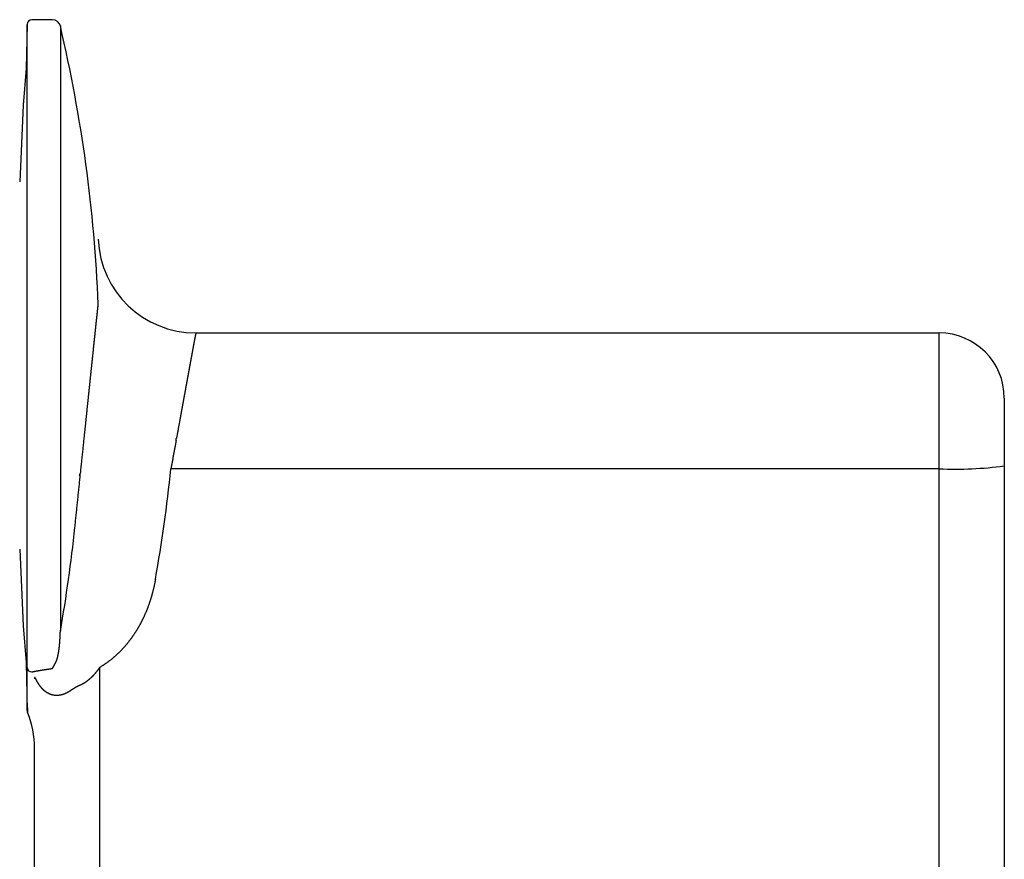
# Model space of a CAD drawing. Extents: x -566 to 420, y -861 to 297.
# Drawn here: x 84 to 114, y 37 to 62 of the extents above; entities that cross this region are included whole.
import ezdxf

# ---------------------------------------------------------------- set-up
doc = ezdxf.new("R2010")
doc.units = 0
doc.header["$MEASUREMENT"] = 0
doc.linetypes.add('HIDDENNEW0', pattern=[4.5, 1.5, -1.5, 1.5])
doc.layers.add('2D_SICHTBARE_KANTEN', color=1, linetype='HIDDENNEW0')
doc.layers.add('2D_SYMBOLE', color=1, linetype='Continuous')

# ---------------------------------------------------------------- blocks, each defined once
blk = doc.blocks.new('TTT')
at = {"layer": '2D_SICHTBARE_KANTEN', "color": 40, "linetype": 'Continuous'}
for p, q in [((11.43, -7.75), (10.171, -7.75)), ((9.871, -8.045), (9.824, -10.75)), ((9.871, -47.565), (9.871, -8.045)), ((11.917, -8.136), (11.917, -45.331)), ((9.824, -10.75), (9.624, -13)), ((9.624, -13), (9.418, -17.713)), ((14.249, -25.246), (14.249, -25.246)), ((20.244, -27), (65.926, -27)), ((69.926, -31), (69.926, -81.003)), ((9.418, -40.287), (9.624, -45)), ((9.624, -45), (9.824, -47.25)), ((9.824, -47.25), (9.876, -50.194)), ((9.876, -50.194), (9.876, -49.949)), ((9.897, -50.054), (9.897, -50.3)), ((10.326, -80.997), (10.326, -52.255))]:
    blk.add_line(p, q, dxfattribs=at)
at = {"layer": '2D_SICHTBARE_KANTEN', "color": 1, "linetype": 'Continuous'}
for p, q in [((65.926, -35.347), (65.926, -27)), ((65.926, -35.347), (18.712, -35.347)), ((65.926, -81.17), (65.926, -35.347)), ((14.326, -47.564), (14.326, -81.17))]:
    blk.add_line(p, q, dxfattribs=at)
at = {"layer": '2D_SICHTBARE_KANTEN', "color": 40, "linetype": 'Continuous'}
for points in [[(12.812, -38.956), (12.821, -38.868, 0), (12.83, -38.78, 0), (12.839, -38.692, 0), (12.848, -38.604, 0), (12.857, -38.516, 0), (12.867, -38.428, 0), (12.876, -38.34, 0), (12.885, -38.252, 0), (12.894, -38.164, 0), (12.903, -38.076, 0), (12.912, -37.989, 0), (12.921, -37.901, 0), (12.931, -37.813, 0), (12.94, -37.726, 0), (12.949, -37.638, 0), (12.958, -37.55, 0), (12.967, -37.463, 0), (12.976, -37.375, 0), (12.985, -37.288, 0), (12.994, -37.2, 0), (13.004, -37.113, 0), (13.013, -37.026, 0), (13.022, -36.938, 0), (13.031, -36.851, 0), (13.04, -36.764, 0), (13.049, -36.676, 0), (13.058, -36.589, 0), (13.067, -36.502, 0), (13.076, -36.415, 0), (13.085, -36.328), (13.094, -36.241), (13.103, -36.154), (13.113, -36.066), (13.122, -35.979), (13.131, -35.892), (13.14, -35.805, -1), (13.149, -35.718, -1), (13.158, -35.631), (13.167, -35.545, 0), (13.176, -35.458, 0), (13.185, -35.372, 0), (13.194, -35.285, 0), (13.203, -35.199, 0), (13.212, -35.113, 0), (13.221, -35.027, 0), (13.23, -34.942, 0), (13.239, -34.857, 0), (13.247, -34.771, 0), (13.256, -34.687, 0), (13.265, -34.602, 0), (13.274, -34.518, 0), (13.283, -34.433, 0), (13.291, -34.349, 0), (13.3, -34.266, 0), (13.309, -34.182, 0), (13.317, -34.099, 0), (13.326, -34.016, 0), (13.335, -33.933, 0), (13.343, -33.851, 0), (13.352, -33.768, 0), (13.36, -33.686, 0), (13.369, -33.604, 0), (13.378, -33.522, 0), (13.386, -33.441, 0), (13.394, -33.36, 0), (13.403, -33.279, -0.000001), (13.411, -33.198, -0.000001), (13.42, -33.117, -0.000001), (13.428, -33.037, -0.000001), (13.436, -32.957, -0.000001), (13.445, -32.877, -0.000001), (13.453, -32.797, -0.000001), (13.461, -32.718, -0.000001), (13.47, -32.638, -0.000001), (13.478, -32.559, -0.000001), (13.486, -32.481, -0.000001), (13.494, -32.402, -0.000001), (13.502, -32.324, -0.000001), (13.511, -32.246, -0.000001), (13.519, -32.168, -0.000001), (13.527, -32.09, -0.000001), (13.535, -32.013, -0.000001), (13.543, -31.936, -0.000001), (13.551, -31.859, -0.000001), (13.559, -31.782, -0.000001), (13.567, -31.705, -0.000001), (13.575, -31.629, -0.000001), (13.583, -31.553, -0.000001), (13.591, -31.477, -0.000001), (13.599, -31.402, -0.000001), (13.606, -31.326, -0.000001), (13.614, -31.252, -0.000001), (13.622, -31.177, -0.000001), (13.63, -31.103, -0.000001), (13.637, -31.029, -0.000001), (13.645, -30.956, -0.000001), (13.653, -30.883, -0.000002), (13.66, -30.811, -0.000002), (13.668, -30.738, -0.000002), (13.675, -30.667, -0.000002), (13.683, -30.595, -0.000002), (13.69, -30.524, -0.000002), (13.697, -30.454, -0.000002), (13.705, -30.384, -0.000002), (13.712, -30.314, -0.000002), (13.719, -30.245, -0.000002), (13.726, -30.176, -0.000002), (13.734, -30.107, -0.000002), (13.741, -30.039, -0.000002), (13.748, -29.971, -0.000002), (13.755, -29.904, -0.000002), (13.762, -29.837, -0.000002), (13.769, -29.77, -0.000002), (13.776, -29.704, -0.000002), (13.783, -29.638, -0.000002), (13.789, -29.572, -0.000003), (13.796, -29.507, -0.000003), (13.803, -29.443, -0.000003), (13.81, -29.378, -0.000003), (13.816, -29.315, -0.000003), (13.823, -29.251, -0.000003), (13.83, -29.188, -0.000003), (13.836, -29.125, -0.000003), (13.843, -29.063, -0.000003), (13.849, -29.001, -0.000003), (13.856, -28.94, -0.000003), (13.862, -28.878, -0.000003), (13.868, -28.818, -0.000003), (13.875, -28.757, -0.000004), (13.881, -28.697, -0.000004), (13.887, -28.638, -0.000004), (13.893, -28.579, -0.000004), (13.899, -28.52, -0.000004), (13.906, -28.462, -0.000004), (13.912, -28.404, -0.000004), (13.918, -28.346, -0.000004), (13.924, -28.289, -0.000004), (13.93, -28.232, -0.000004), (13.935, -28.176, -0.000005), (13.941, -28.12, -0.000005), (13.947, -28.065, -0.000005), (13.953, -28.01, -0.000005), (13.959, -27.956, -0.000005), (13.964, -27.902, -0.000005), (13.97, -27.848, -0.000005), (13.975, -27.795, -0.000005), (13.981, -27.743, -0.000006), (13.986, -27.691, -0.000006), (13.992, -27.64, -0.000006), (13.997, -27.589, -0.000006), (14.002, -27.539, -0.000006), (14.007, -27.489, -0.000006), (14.013, -27.44, -0.000006), (14.018, -27.391, -0.000007), (14.023, -27.343, -0.000007), (14.028, -27.296, -0.000007), (14.033, -27.249, -0.000007), (14.038, -27.202, -0.000007), (14.043, -27.156, -0.000008), (14.047, -27.11, -0.000008), (14.052, -27.065, -0.000008), (14.057, -27.021, -0.000008), (14.061, -26.977, -0.000009), (14.066, -26.933, -0.000009), (14.07, -26.891, -0.000009), (14.075, -26.848, -0.000009), (14.079, -26.806, -0.00001), (14.084, -26.765, -0.00001), (14.088, -26.724, -0.00001), (14.092, -26.684, -0.000011), (14.097, -26.644, -0.000011), (14.101, -26.604, -0.000011), (14.105, -26.566, -0.000012), (14.109, -26.527, -0.000012), (14.113, -26.49, -0.000012), (14.117, -26.452, -0.000013), (14.121, -26.416, -0.000013), (14.125, -26.379, -0.000013), (14.128, -26.344, -0.000014), (14.132, -26.309, -0.000015), (14.136, -26.274, -0.000015), (14.139, -26.24, -0.000016), (14.143, -26.206, -0.000016), (14.146, -26.173, -0.000017), (14.15, -26.141, -0.000017), (14.153, -26.109, -0.000018), (14.157, -26.077, -0.000019), (14.16, -26.046, -0.00002), (14.163, -26.016, -0.00002), (14.166, -25.986, -0.000021), (14.17, -25.957, -0.000022), (14.173, -25.928, -0.000023), (14.176, -25.9, -0.000024), (14.179, -25.873, -0.000025), (14.181, -25.846, -0.000026), (14.184, -25.819, -0.000028), (14.187, -25.794, -0.000029), (14.19, -25.769, -0.00003), (14.192, -25.744, -0.000032), (14.195, -25.72, -0.000033), (14.197, -25.697, -0.000035), (14.2, -25.674, -0.000037), (14.202, -25.652, -0.000039), (14.205, -25.631, -0.000041), (14.207, -25.61, -0.000043), (14.209, -25.589, -0.000046), (14.211, -25.57, -0.000048), (14.213, -25.55, -0.000051), (14.215, -25.532, -0.000055), (14.217, -25.514, -0.000058), (14.219, -25.496, -0.000062), (14.221, -25.479, -0.000066), (14.223, -25.463, -0.000071), (14.225, -25.447, -0.000076), (14.226, -25.432, -0.000083), (14.228, -25.418, -0.00009), (14.23, -25.404, -0.000098), (14.231, -25.39, -0.000106), (14.233, -25.378, -0.000117), (14.234, -25.366, -0.000128), (14.235, -25.354, -0.000142), (14.237, -25.343, -0.000157), (14.238, -25.332, -0.000176), (14.239, -25.323, -0.000198), (14.24, -25.313, -0.000225), (14.241, -25.305, -0.000254), (14.242, -25.297, -0.000297), (14.243, -25.289, -0.000353), (14.244, -25.282, -0.000407), (14.244, -25.276, -0.000451), (14.245, -25.27, -0.000604), (14.246, -25.265, -0.000921), (14.246, -25.261, -0.000937), (14.247, -25.257, -0.000379), (14.247, -25.254, -0.001872), (14.248, -25.251, -0.007007), (14.248, -25.248, -0.009693), (14.249, -25.246, -0.010848)], [(11.653, -47.21), (11.663, -47.188, 0.004406), (11.672, -47.166, 0.00453), (11.681, -47.144, 0.004477), (11.69, -47.122, 0.004218), (11.698, -47.1, 0.004028), (11.706, -47.078, 0.003853), (11.713, -47.056, 0.003684), (11.72, -47.034, 0.003476), (11.727, -47.011, 0.003292), (11.733, -46.989, 0.003083), (11.74, -46.966, 0.002896), (11.746, -46.944, 0.002683), (11.751, -46.921, 0.002491), (11.757, -46.898, 0.002271), (11.762, -46.876, 0.002082), (11.767, -46.853, 0.001875), (11.772, -46.83, 0.001666), (11.777, -46.807, 0.001402), (11.782, -46.785, 0.001266), (11.786, -46.762, 0.001224), (11.791, -46.739, 0.001264), (11.795, -46.716, 0.001398), (11.799, -46.693, 0.001419), (11.803, -46.67, 0.001335), (11.807, -46.647, 0.001284), (11.811, -46.624, 0.001255), (11.815, -46.601, 0.001222), (11.819, -46.578, 0.001179), (11.822, -46.554, 0.001142), (11.826, -46.531, 0.001102), (11.829, -46.508, 0.001067), (11.832, -46.485, 0.001026), (11.835, -46.461, 0.00099), (11.839, -46.438, 0.00095), (11.841, -46.415, 0.000914), (11.844, -46.391, 0.000874), (11.847, -46.368, 0.000839), (11.85, -46.344, 0.000798), (11.853, -46.321, 0.000763), (11.855, -46.297, 0.000724), (11.858, -46.274, 0.000702), (11.86, -46.25, 0.00069), (11.863, -46.226, 0.000679), (11.865, -46.203, 0.000666), (11.867, -46.179, 0.000655), (11.87, -46.155, 0.000643), (11.872, -46.132, 0.000632), (11.874, -46.108, 0.00062), (11.876, -46.084, 0.000609), (11.878, -46.06, 0.000597), (11.88, -46.036, 0.000586), (11.882, -46.012, 0.000574), (11.884, -45.989, 0.000563), (11.885, -45.965, 0.000551), (11.887, -45.941, 0.00054), (11.889, -45.917, 0.000529), (11.89, -45.893, 0.000518), (11.892, -45.868, 0.000506), (11.894, -45.844, 0.000495), (11.895, -45.82, 0.000483), (11.897, -45.796, 0.000473), (11.898, -45.772, 0.00046), (11.899, -45.748, 0.00045), (11.901, -45.723, 0.000439), (11.902, -45.699, 0.000428), (11.903, -45.675, 0.000414), (11.904, -45.65, 0.000406), (11.906, -45.626, 0.000401), (11.907, -45.601, 0.000381), (11.908, -45.577, 0.000349), (11.909, -45.553, 0.000369), (11.91, -45.528, 0.000418), (11.911, -45.503, 0.000316), (11.912, -45.479, 0.000125), (11.913, -45.457, 0.000412), (11.914, -45.43, 0.000662), (11.915, -45.387, 0.00032), (11.917, -45.331, 0.000171)], [(9.872, -47.884), (9.872, -47.876, -0.000019), (9.872, -47.867, -0.000019), (9.872, -47.859, -0.000019), (9.872, -47.851, -0.000019), (9.872, -47.842, -0.000019), (9.872, -47.834, -0.000019), (9.872, -47.825, -0.00002), (9.872, -47.817, -0.00002), (9.872, -47.809, -0.00002), (9.872, -47.801, -0.00002), (9.872, -47.792, -0.00002), (9.872, -47.784, -0.00002), (9.872, -47.776, -0.00002), (9.872, -47.768, -0.000021), (9.872, -47.76, -0.000021), (9.872, -47.752, -0.000021), (9.872, -47.744, -0.000021), (9.872, -47.736, -0.000021), (9.872, -47.727, -0.000021), (9.872, -47.719, -0.000022), (9.872, -47.712, -0.000022), (9.872, -47.704, -0.000022), (9.872, -47.696, -0.000022), (9.872, -47.688, -0.000022), (9.872, -47.68, -0.000022), (9.871, -47.672, -0.000022), (9.871, -47.664, -0.000023), (9.871, -47.656, -0.000024), (9.871, -47.649, -0.000023), (9.871, -47.641, -0.000022), (9.871, -47.633, -0.000024), (9.871, -47.626, -0.000029), (9.871, -47.618, -0.000022), (9.871, -47.61, -0.000008), (9.871, -47.604, -0.000032), (9.871, -47.595, -0.000055), (9.871, -47.582, -0.000027), (9.871, -47.565, -0.000015)], [(10.171, -47.826), (10.202, -47.82, -0.000343), (10.233, -47.815, -0.000342), (10.264, -47.809, -0.000342), (10.295, -47.803, -0.000343), (10.325, -47.797, -0.000343), (10.356, -47.792, -0.000344), (10.387, -47.786, -0.000344), (10.418, -47.781, -0.000345), (10.449, -47.775, -0.000345), (10.48, -47.77, -0.000346), (10.511, -47.764, -0.000347), (10.543, -47.759, -0.000347), (10.574, -47.753, -0.000348), (10.605, -47.748, -0.000348), (10.636, -47.743, -0.000349), (10.668, -47.737, -0.000349), (10.699, -47.732, -0.00035), (10.73, -47.727, -0.00035), (10.762, -47.722, -0.000351), (10.793, -47.717, -0.000351), (10.825, -47.711, -0.000352), (10.856, -47.706, -0.000352), (10.888, -47.701, -0.000353), (10.919, -47.696, -0.000354), (10.951, -47.691, -0.000354), (10.983, -47.687, -0.000352), (11.014, -47.682, -0.000356), (11.046, -47.677, -0.000363), (11.078, -47.672, -0.000353), (11.11, -47.667, -0.00033), (11.141, -47.663, -0.000365), (11.174, -47.658, -0.000437), (11.207, -47.653, -0.000331), (11.238, -47.649, -0.000112), (11.266, -47.645, -0.00047), (11.302, -47.64, -0.00081), (11.357, -47.632, -0.000395), (11.43, -47.622, -0.000209)], [(11.43, -47.622), (11.436, -47.613, -0.000083), (11.441, -47.604, -0.000101), (11.446, -47.595, -0.000081), (11.451, -47.586, -0.000018), (11.457, -47.577, 0.000028), (11.462, -47.567, 0.000068), (11.468, -47.558, 0.000105), (11.473, -47.549, 0.000149), (11.479, -47.539, 0.000186), (11.484, -47.529, 0.000227), (11.49, -47.52, 0.000263), (11.495, -47.51, 0.000303), (11.501, -47.5, 0.000337), (11.507, -47.49, 0.000376), (11.512, -47.481, 0.000409), (11.518, -47.471, 0.000447), (11.523, -47.461, 0.000479), (11.529, -47.45, 0.000515), (11.535, -47.44, 0.000547), (11.541, -47.43, 0.000582), (11.546, -47.42, 0.000612), (11.552, -47.409, 0.000647), (11.558, -47.399, 0.000677), (11.563, -47.388, 0.000712), (11.569, -47.378, 0.000739), (11.575, -47.367, 0.000765), (11.58, -47.356, 0.000802), (11.586, -47.345, 0.000856), (11.592, -47.335, 0.000853), (11.597, -47.324, 0.000813), (11.603, -47.313, 0.000943), (11.609, -47.302, 0.00119), (11.615, -47.29, 0.000896), (11.62, -47.279, 0.000244), (11.625, -47.269, 0.001369), (11.631, -47.256, 0.002475), (11.641, -47.236, 0.001201), (11.653, -47.21, 0.000624)], [(9.876, -49.949), (9.876, -49.936, 0.000018), (9.876, -49.924, 0.000017), (9.876, -49.911, 0.000016), (9.876, -49.898, 0.000016), (9.876, -49.884, 0.000015), (9.876, -49.87, 0.000014), (9.876, -49.856, 0.000013), (9.876, -49.841, 0.000013), (9.876, -49.826, 0.000012), (9.876, -49.811, 0.000012), (9.876, -49.796, 0.000011), (9.876, -49.78, 0.000011), (9.876, -49.763, 0.00001), (9.876, -49.747, 0.00001), (9.875, -49.73, 0.00001), (9.875, -49.713, 0.000009), (9.875, -49.695, 0.000009), (9.875, -49.677, 0.000008), (9.875, -49.659, 0.000008), (9.875, -49.64, 0.000008), (9.875, -49.621, 0.000008), (9.875, -49.602, 0.000007), (9.875, -49.582, 0.000007), (9.875, -49.562, 0.000007), (9.875, -49.542, 0.000007), (9.875, -49.521, 0.000006), (9.875, -49.5, 0.000006), (9.875, -49.479, 0.000006), (9.875, -49.458, 0.000006), (9.875, -49.436, 0.000006), (9.875, -49.413, 0.000005), (9.875, -49.391, 0.000005), (9.875, -49.368, 0.000005), (9.875, -49.345, 0.000005), (9.875, -49.321, 0.000005), (9.875, -49.297, 0.000005), (9.875, -49.273, 0.000005), (9.875, -49.248, 0.000005), (9.875, -49.223, 0.000004), (9.875, -49.198, 0.000004), (9.875, -49.172, 0.000004), (9.875, -49.146, 0.000004), (9.875, -49.12, 0.000005), (9.875, -49.093, 0.000005), (9.875, -49.066, 0.000005), (9.875, -49.039, 0.000005), (9.875, -49.011, 0.000006), (9.875, -48.983, 0.000006), (9.874, -48.955, 0.000006), (9.874, -48.926, 0.000006), (9.874, -48.897, 0.000007), (9.874, -48.868, 0.000007), (9.874, -48.838, 0.000007), (9.874, -48.808, 0.000007), (9.874, -48.777, 0.000007), (9.874, -48.746, 0.000007), (9.874, -48.715, 0.000008), (9.874, -48.684, 0.000008), (9.874, -48.652, 0.000008), (9.874, -48.619, 0.000006), (9.874, -48.587, 0.000005), (9.874, -48.554, 0.000006), (9.874, -48.52, 0.000007), (9.874, -48.487, 0.00001), (9.874, -48.453, 0.000012), (9.874, -48.418, 0.000014), (9.873, -48.383, 0.000015), (9.873, -48.348, 0.000018), (9.873, -48.312, 0.000019), (9.873, -48.276, 0.000018), (9.873, -48.24, 0.000022), (9.873, -48.202, 0.00003), (9.873, -48.163, 0.000022), (9.873, -48.126, 0.000004), (9.873, -48.093, 0.000036), (9.873, -48.048, 0.000067), (9.872, -47.978, 0.000031), (9.872, -47.884, 0.000016)]]:
    blk.add_lwpolyline(points, format="xyb", dxfattribs=at)
at = {"layer": '2D_SICHTBARE_KANTEN', "color": 1, "linetype": 'Continuous'}
for points in [[(20.244, -27), (20.244, -27, 0.21459), (20.243, -27.001, 0.036935), (20.243, -27.002, 0.01376), (20.243, -27.003, 0.007256), (20.242, -27.005, 0.004392), (20.242, -27.007, 0.002983), (20.241, -27.009, 0.002131), (20.241, -27.012, 0.001614), (20.24, -27.015, 0.001254), (20.239, -27.018, 0.00101), (20.238, -27.022, 0.000824), (20.237, -27.027, 0.00069), (20.236, -27.031, 0.000583), (20.235, -27.036, 0.000502), (20.234, -27.041, 0.000434), (20.233, -27.047, 0.000381), (20.232, -27.053, 0.000335), (20.231, -27.06, 0.000299), (20.229, -27.066, 0.000267), (20.228, -27.073, 0.000241), (20.226, -27.081, 0.000217), (20.225, -27.089, 0.000198), (20.223, -27.097, 0.00018), (20.221, -27.106, 0.000166), (20.22, -27.115, 0.000152), (20.218, -27.124, 0.000141), (20.216, -27.133, 0.00013), (20.214, -27.143, 0.000121), (20.212, -27.154, 0.000112), (20.21, -27.165, 0.000105), (20.208, -27.176, 0.000098), (20.206, -27.187, 0.000093), (20.203, -27.199, 0.000087), (20.201, -27.211, 0.000082), (20.199, -27.223, 0.000078), (20.196, -27.236, 0.000073), (20.194, -27.25, 0.000069), (20.191, -27.263, 0.000066), (20.189, -27.277, 0.000062), (20.186, -27.291, 0.000059), (20.183, -27.306, 0.000056), (20.18, -27.321, 0.000054), (20.177, -27.337, 0.000051), (20.174, -27.352, 0.000049), (20.171, -27.368, 0.000047), (20.168, -27.385, 0.000045), (20.165, -27.402, 0.000043), (20.162, -27.419, 0.000041), (20.159, -27.437, 0.000039), (20.155, -27.455, 0.000038), (20.152, -27.473, 0.000036), (20.148, -27.491, 0.000035), (20.145, -27.51, 0.000033), (20.141, -27.53, 0.000032), (20.138, -27.549, 0.000031), (20.134, -27.569, 0.00003), (20.13, -27.59, 0.000029), (20.126, -27.61, 0.000028), (20.122, -27.631, 0.000027), (20.118, -27.652, 0.000026), (20.114, -27.674, 0.000025), (20.11, -27.696, 0.000024), (20.106, -27.718, 0.000023), (20.102, -27.741, 0.000022), (20.098, -27.763, 0.000022), (20.093, -27.787, 0.000021), (20.089, -27.81, 0.00002), (20.085, -27.834, 0.00002), (20.08, -27.858, 0.000019), (20.076, -27.882, 0.000018), (20.071, -27.907, 0.000018), (20.067, -27.932, 0.000017), (20.062, -27.957, 0.000017), (20.057, -27.983, 0.000016), (20.052, -28.009, 0.000016), (20.047, -28.035, 0.000015), (20.043, -28.062, 0.000015), (20.038, -28.089, 0.000015), (20.033, -28.116, 0.000014), (20.028, -28.144, 0.000014), (20.022, -28.171, 0.000013), (20.017, -28.2, 0.000013), (20.012, -28.228, 0.000013), (20.007, -28.257, 0.000012), (20.001, -28.286, 0.000012), (19.996, -28.316, 0.000012), (19.99, -28.345, 0.000011), (19.985, -28.375, 0.000011), (19.979, -28.406, 0.000011), (19.974, -28.437, 0.00001), (19.968, -28.468, 0.00001), (19.962, -28.499, 0.00001), (19.956, -28.531, 0.00001), (19.95, -28.563, 0.000009), (19.945, -28.595, 0.000009), (19.939, -28.628, 0.000009), (19.932, -28.661, 0.000009), (19.926, -28.694, 0.000008), (19.92, -28.727, 0.000008), (19.914, -28.761, 0.000008), (19.908, -28.795, 0.000008), (19.901, -28.83, 0.000008), (19.895, -28.864, 0.000008), (19.889, -28.899, 0.000007), (19.882, -28.934, 0.000007), (19.876, -28.97, 0.000007), (19.869, -29.005, 0.000007), (19.863, -29.041, 0.000007), (19.856, -29.077, 0.000006), (19.849, -29.114, 0.000006), (19.843, -29.15, 0.000006), (19.836, -29.187, 0.000006), (19.829, -29.224, 0.000006), (19.822, -29.261, 0.000006), (19.816, -29.299, 0.000006), (19.809, -29.337, 0.000005), (19.802, -29.375, 0.000005), (19.795, -29.413, 0.000005), (19.788, -29.451, 0.000005), (19.781, -29.49, 0.000005), (19.773, -29.529, 0.000005), (19.766, -29.568, 0.000005), (19.759, -29.607, 0.000004), (19.752, -29.647, 0.000004), (19.745, -29.687, 0.000004), (19.737, -29.727, 0.000004), (19.73, -29.767, 0.000004), (19.722, -29.808, 0.000004), (19.715, -29.849, 0.000004), (19.708, -29.89, 0.000004), (19.7, -29.931, 0.000004), (19.692, -29.973, 0.000004), (19.685, -30.014, 0.000003), (19.677, -30.056, 0.000003), (19.669, -30.099, 0.000003), (19.662, -30.141, 0.000003), (19.654, -30.184, 0.000003), (19.646, -30.227, 0.000003), (19.638, -30.27, 0.000003), (19.63, -30.313, 0.000003), (19.622, -30.357, 0.000003), (19.614, -30.401, 0.000003), (19.606, -30.445, 0.000003), (19.598, -30.489, 0.000003), (19.59, -30.534, 0.000002), (19.582, -30.579, 0.000002), (19.574, -30.624, 0.000002), (19.565, -30.669, 0.000002), (19.557, -30.715, 0.000002), (19.549, -30.76, 0.000002), (19.54, -30.806, 0.000002), (19.532, -30.852, 0.000002), (19.523, -30.898, 0.000002), (19.515, -30.945, 0.000002), (19.506, -30.991, 0.000002), (19.498, -31.038, 0.000002), (19.489, -31.085, 0.000002), (19.481, -31.131, 0.000002), (19.472, -31.178, 0.000002), (19.464, -31.226, 0.000002), (19.455, -31.273, 0.000002), (19.446, -31.32, 0.000001), (19.438, -31.368, 0.000001), (19.429, -31.415, 0.000001), (19.42, -31.463, 0.000001), (19.412, -31.511, 0.000001), (19.403, -31.559, 0.000001), (19.394, -31.608, 0.000001), (19.385, -31.656, 0.000001), (19.376, -31.704, 0.000001), (19.368, -31.753, 0.000001), (19.359, -31.802, 0.000001), (19.35, -31.851, 0.000001), (19.341, -31.9, 0.000001), (19.332, -31.949, 0.000001), (19.323, -31.998, 0.000001), (19.314, -32.047, 0.000001), (19.305, -32.097, 0.000001), (19.296, -32.147, 0.000001), (19.287, -32.197, 0.000001), (19.278, -32.246, 0.000001), (19.268, -32.297, 0.000001), (19.259, -32.347, 0.000001), (19.25, -32.397, 0.000001), (19.241, -32.448, 0.000001), (19.232, -32.498, 0), (19.222, -32.549, 0), (19.213, -32.6, 0), (19.204, -32.651, 0), (19.195, -32.702, 0), (19.185, -32.753, 0), (19.176, -32.805, 0), (19.166, -32.856, 0), (19.157, -32.908, 0), (19.148, -32.96, 0), (19.138, -33.012, 0), (19.129, -33.064, 0), (19.119, -33.116, 0), (19.11, -33.168, 0), (19.1, -33.221, 0), (19.091, -33.273, 0), (19.081, -33.326, 0), (19.071, -33.378, 0), (19.062, -33.431, 0), (19.052, -33.484, 1), (19.043, -33.536, 1), (19.033, -33.589), (19.023, -33.642), (19.014, -33.695), (19.004, -33.748, 0), (18.994, -33.801, 0), (18.985, -33.853, 0), (18.975, -33.906, 0), (18.965, -33.959, 0), (18.956, -34.012, 0), (18.946, -34.065, 0), (18.936, -34.118, 0), (18.927, -34.172, 0), (18.917, -34.225, 0), (18.907, -34.278, 0), (18.898, -34.331, 0), (18.888, -34.384, 0), (18.878, -34.437, 0), (18.869, -34.491, 0), (18.859, -34.544, 0), (18.849, -34.597, 0), (18.839, -34.651, 0), (18.83, -34.704, 0), (18.82, -34.758, 0), (18.81, -34.811, 0), (18.801, -34.864, 0), (18.791, -34.918, 0), (18.781, -34.973, 0), (18.771, -35.025, 0), (18.763, -35.072, 0), (18.752, -35.133, -0.000001), (18.735, -35.226, 0), (18.712, -35.347, 0)], [(17.759, -42.14), (17.749, -42.195, -0.001316), (17.739, -42.249, -0.001316), (17.729, -42.304, -0.00132), (17.718, -42.358, -0.00133), (17.708, -42.412, -0.001338), (17.696, -42.466, -0.001345), (17.685, -42.52, -0.001351), (17.673, -42.574, -0.001359), (17.661, -42.628, -0.001366), (17.649, -42.681, -0.001373), (17.636, -42.735, -0.00138), (17.623, -42.788, -0.001387), (17.61, -42.842, -0.001394), (17.596, -42.895, -0.001401), (17.583, -42.948, -0.001407), (17.568, -43.001, -0.001414), (17.554, -43.054, -0.001421), (17.539, -43.107, -0.001428), (17.524, -43.159, -0.001434), (17.509, -43.212, -0.00144), (17.494, -43.264, -0.001446), (17.478, -43.317, -0.001453), (17.461, -43.369, -0.001459), (17.445, -43.421, -0.001465), (17.428, -43.473, -0.001471), (17.411, -43.525, -0.001477), (17.394, -43.577, -0.001482), (17.376, -43.629, -0.001488), (17.358, -43.681, -0.001494), (17.34, -43.732, -0.001501), (17.321, -43.783, -0.001509), (17.302, -43.835, -0.00152), (17.283, -43.886, -0.001529), (17.263, -43.937, -0.001539), (17.243, -43.988, -0.001547), (17.223, -44.039, -0.001557), (17.202, -44.09, -0.001566), (17.181, -44.14, -0.001576), (17.16, -44.191, -0.001584), (17.139, -44.241, -0.001594), (17.117, -44.292, -0.001603), (17.095, -44.342, -0.001613), (17.072, -44.392, -0.001621), (17.049, -44.442, -0.001631), (17.026, -44.492, -0.001639), (17.002, -44.541, -0.001649), (16.978, -44.591, -0.001658), (16.954, -44.64, -0.001667), (16.929, -44.69, -0.001675), (16.904, -44.739, -0.001685), (16.879, -44.788, -0.001693), (16.853, -44.837, -0.001703), (16.827, -44.885, -0.001711), (16.801, -44.934, -0.00172), (16.774, -44.982, -0.001728), (16.747, -45.031, -0.001737), (16.72, -45.079, -0.001745), (16.692, -45.127, -0.001756), (16.664, -45.174, -0.001761), (16.635, -45.222, -0.001765), (16.607, -45.269, -0.00177), (16.577, -45.317, -0.001777), (16.548, -45.364, -0.001787), (16.518, -45.41, -0.001799), (16.488, -45.457, -0.001809), (16.458, -45.503, -0.00182), (16.427, -45.549, -0.00183), (16.396, -45.594, -0.001841), (16.364, -45.64, -0.00185), (16.333, -45.685, -0.001861), (16.301, -45.73, -0.00187), (16.268, -45.775, -0.00188), (16.235, -45.819, -0.001889), (16.202, -45.863, -0.001898), (16.169, -45.907, -0.001907), (16.135, -45.951, -0.001916), (16.101, -45.994, -0.001924), (16.067, -46.037, -0.001932), (16.032, -46.08, -0.00194), (15.997, -46.122, -0.001948), (15.962, -46.165, -0.001955), (15.926, -46.207, -0.001963), (15.89, -46.248, -0.001969), (15.854, -46.29, -0.001976), (15.817, -46.331, -0.001982), (15.78, -46.372, -0.00199), (15.743, -46.413, -0.001994), (15.705, -46.453, -0.001996), (15.667, -46.493, -0.002006), (15.628, -46.533, -0.002028), (15.589, -46.572, -0.002046), (15.55, -46.612, -0.002065), (15.51, -46.651, -0.002073), (15.471, -46.689, -0.002074), (15.43, -46.727, -0.002077), (15.39, -46.765, -0.002085), (15.349, -46.803, -0.002092), (15.308, -46.84, -0.0021), (15.266, -46.877, -0.002109), (15.224, -46.914, -0.00212), (15.182, -46.95, -0.00213), (15.14, -46.986, -0.002141), (15.097, -47.022, -0.002155), (15.054, -47.057, -0.002176), (15.011, -47.091, -0.002176), (14.967, -47.126, -0.002156), (14.923, -47.159, -0.002178), (14.879, -47.193, -0.002236), (14.834, -47.226, -0.002181), (14.79, -47.259, -0.002043), (14.745, -47.291, -0.002268), (14.699, -47.323, -0.002724), (14.652, -47.356, -0.002067), (14.608, -47.386, -0.000692), (14.568, -47.413, -0.002946), (14.515, -47.447, -0.005103), (14.433, -47.498, -0.002492), (14.326, -47.564, -0.001316)], [(14.326, -47.564), (14.311, -47.586, -0.001449), (14.296, -47.609, -0.00144), (14.28, -47.631, -0.001452), (14.265, -47.653, -0.001486), (14.249, -47.675, -0.001511), (14.234, -47.696, -0.001535), (14.218, -47.718, -0.001557), (14.202, -47.74, -0.001584), (14.186, -47.761, -0.001607), (14.169, -47.782, -0.001633), (14.153, -47.804, -0.001657), (14.137, -47.825, -0.001683), (14.12, -47.846, -0.001707), (14.103, -47.867, -0.001733), (14.086, -47.887, -0.001757), (14.069, -47.908, -0.001784), (14.052, -47.928, -0.001808), (14.035, -47.949, -0.001835), (14.017, -47.969, -0.001859), (14, -47.989, -0.001886), (13.982, -48.009, -0.00191), (13.964, -48.029, -0.001937), (13.946, -48.048, -0.001961), (13.928, -48.068, -0.001988), (13.909, -48.087, -0.002012), (13.891, -48.106, -0.002041), (13.872, -48.125, -0.002063), (13.853, -48.144, -0.002082), (13.835, -48.162, -0.002115), (13.815, -48.181, -0.002169), (13.796, -48.199, -0.002219), (13.777, -48.217, -0.00228), (13.757, -48.235, -0.002319), (13.737, -48.253, -0.002348), (13.717, -48.271, -0.002379), (13.697, -48.288, -0.002419), (13.677, -48.306, -0.002455), (13.656, -48.323, -0.002495), (13.636, -48.339, -0.002532), (13.615, -48.356, -0.002576), (13.594, -48.372, -0.002615), (13.573, -48.389, -0.002659), (13.551, -48.404, -0.002703), (13.53, -48.42, -0.002757), (13.508, -48.435, -0.002793), (13.487, -48.451, -0.002824), (13.465, -48.465, -0.002898), (13.443, -48.48, -0.003016), (13.421, -48.494, -0.002972), (13.398, -48.508, -0.002811), (13.376, -48.522, -0.003174), (13.353, -48.536, -0.003892), (13.33, -48.549, -0.002967), (13.308, -48.561, -0.000941), (13.288, -48.573, -0.004351), (13.261, -48.586, -0.007748), (13.221, -48.606, -0.003822), (13.168, -48.631, -0.002018)], [(12.546, -48.983), (12.528, -48.996, -0.002503), (12.51, -49.008, -0.002519), (12.492, -49.019, -0.00254), (12.474, -49.031, -0.002569), (12.456, -49.042, -0.002596), (12.437, -49.054, -0.002624), (12.419, -49.064, -0.002652), (12.401, -49.075, -0.002682), (12.382, -49.085, -0.002713), (12.364, -49.096, -0.002746), (12.345, -49.105, -0.002779), (12.327, -49.115, -0.002813), (12.308, -49.124, -0.002848), (12.29, -49.134, -0.002885), (12.271, -49.143, -0.002923), (12.253, -49.151, -0.002962), (12.234, -49.16, -0.003001), (12.216, -49.168, -0.003043), (12.197, -49.175, -0.003085), (12.178, -49.183, -0.003129), (12.16, -49.19, -0.003173), (12.141, -49.197, -0.00322), (12.122, -49.204, -0.003266), (12.104, -49.211, -0.003313), (12.085, -49.217, -0.003379), (12.066, -49.223, -0.003465), (12.048, -49.228, -0.003504), (12.029, -49.234, -0.003501), (12.01, -49.239, -0.00351), (11.992, -49.244, -0.00352), (11.973, -49.248, -0.003535), (11.954, -49.252, -0.003546), (11.936, -49.256, -0.003562), (11.917, -49.26, -0.003577), (11.898, -49.263, -0.003597), (11.88, -49.266, -0.003615), (11.861, -49.269, -0.003637), (11.843, -49.272, -0.003659), (11.824, -49.274, -0.003685), (11.806, -49.276, -0.00371), (11.788, -49.277, -0.003739), (11.769, -49.279, -0.003768), (11.751, -49.28, -0.003801), (11.733, -49.281, -0.003835), (11.715, -49.281, -0.00387), (11.697, -49.281, -0.003901), (11.679, -49.281, -0.003949), (11.661, -49.281, -0.004011), (11.644, -49.281, -0.004027), (11.626, -49.28, -0.003989), (11.609, -49.278, -0.003946), (11.591, -49.277, -0.003865), (11.574, -49.275, -0.003846), (11.557, -49.273, -0.003862), (11.54, -49.271, -0.00387), (11.523, -49.269, -0.003858), (11.507, -49.266, -0.003853), (11.49, -49.263, -0.003842), (11.474, -49.26, -0.003835), (11.458, -49.257, -0.003818), (11.442, -49.253, -0.003807), (11.426, -49.249, -0.003786), (11.41, -49.245, -0.00377), (11.394, -49.241, -0.003745), (11.378, -49.236, -0.003725), (11.363, -49.232, -0.003696), (11.347, -49.227, -0.003673), (11.332, -49.221, -0.00364), (11.317, -49.216, -0.003613), (11.302, -49.21, -0.003577), (11.287, -49.205, -0.003547), (11.272, -49.199, -0.00351), (11.258, -49.193, -0.003475), (11.243, -49.186, -0.003428), (11.229, -49.18, -0.00342), (11.214, -49.173, -0.003446), (11.2, -49.166, -0.003435), (11.186, -49.159, -0.003382), (11.172, -49.152, -0.003341), (11.158, -49.144, -0.003297), (11.144, -49.137, -0.003259), (11.131, -49.129, -0.003214), (11.117, -49.121, -0.003176), (11.104, -49.113, -0.003133), (11.091, -49.104, -0.003096), (11.078, -49.096, -0.003054), (11.065, -49.087, -0.003019), (11.052, -49.079, -0.002979), (11.039, -49.07, -0.002945), (11.026, -49.061, -0.002906), (11.014, -49.052, -0.002874), (11.001, -49.043, -0.002837), (10.989, -49.033, -0.002806), (10.977, -49.024, -0.002771), (10.965, -49.014, -0.002742), (10.953, -49.004, -0.002707), (10.942, -48.995, -0.002682), (10.93, -48.985, -0.002657), (10.919, -48.975, -0.002624), (10.907, -48.965, -0.002569), (10.896, -48.955, -0.002519), (10.885, -48.944, -0.002457), (10.874, -48.934, -0.002417), (10.863, -48.924, -0.002387), (10.853, -48.913, -0.002358), (10.842, -48.902, -0.002319), (10.832, -48.892, -0.002287), (10.821, -48.881, -0.00225), (10.811, -48.87, -0.002219), (10.801, -48.859, -0.002182), (10.791, -48.848, -0.00215), (10.781, -48.837, -0.002113), (10.772, -48.826, -0.002081), (10.762, -48.815, -0.002044), (10.753, -48.804, -0.002012), (10.743, -48.793, -0.001975), (10.734, -48.782, -0.001944), (10.725, -48.77, -0.001907), (10.716, -48.759, -0.001876), (10.707, -48.748, -0.001839), (10.698, -48.736, -0.001808), (10.689, -48.725, -0.001772), (10.68, -48.713, -0.001741), (10.672, -48.702, -0.001702), (10.664, -48.69, -0.001687), (10.655, -48.679, -0.001688), (10.647, -48.667, -0.001666), (10.639, -48.656, -0.001615), (10.631, -48.644, -0.001574), (10.623, -48.632, -0.00153), (10.615, -48.621, -0.001493), (10.607, -48.609, -0.001449), (10.6, -48.597, -0.001413), (10.592, -48.586, -0.001371), (10.585, -48.574, -0.001335), (10.577, -48.562, -0.001294), (10.57, -48.551, -0.00126), (10.563, -48.539, -0.00122), (10.556, -48.528, -0.001187), (10.549, -48.516, -0.001147), (10.542, -48.505, -0.001115), (10.535, -48.493, -0.001076), (10.529, -48.482, -0.001044), (10.522, -48.471, -0.001005), (10.515, -48.459, -0.000974), (10.509, -48.448, -0.000939), (10.503, -48.437, -0.000904), (10.497, -48.426, -0.000856), (10.49, -48.415, -0.000837), (10.484, -48.404, -0.000839), (10.479, -48.394, -0.000812), (10.473, -48.383, -0.000745), (10.467, -48.372, -0.000664), (10.461, -48.362, -0.000542), (10.456, -48.352, -0.000439), (10.45, -48.341, -0.000325), (10.445, -48.331, -0.00022), (10.44, -48.321, -0.000093), (10.435, -48.312, 0.000025), (10.43, -48.302, 0.000165), (10.425, -48.293, 0.000299), (10.42, -48.284, 0.000461), (10.415, -48.275, 0.000621), (10.41, -48.267, 0.000813), (10.406, -48.258, 0.00101), (10.402, -48.25, 0.001247), (10.397, -48.243, 0.001499), (10.393, -48.235, 0.001804), (10.389, -48.228, 0.002139), (10.385, -48.222, 0.002545), (10.381, -48.215, 0.003014), (10.377, -48.209, 0.003596), (10.374, -48.204, 0.004265), (10.37, -48.199, 0.005067), (10.367, -48.194, 0.006364), (10.364, -48.189, 0.008468), (10.361, -48.186, 0.010817), (10.358, -48.182, 0.013468), (10.355, -48.179, 0.017238), (10.352, -48.177, 0.022465), (10.349, -48.175, 0.02998), (10.347, -48.174, 0.040081), (10.345, -48.174, 0.053294), (10.342, -48.173, 0.06627), (10.34, -48.174, 0.072468), (10.338, -48.175, 0.067423), (10.337, -48.177, 0.054684), (10.335, -48.179, 0.041758), (10.333, -48.182, 0.029288), (10.332, -48.186, 0.020445), (10.331, -48.19, 0.017024), (10.33, -48.195, 0.015253), (10.329, -48.201, 0.009095), (10.328, -48.207, 0.003022), (10.327, -48.213, 0.009824), (10.327, -48.221, 0.012076), (10.326, -48.236, 0.004655), (10.326, -48.255, 0.00225)], [(13.168, -48.631), (13.151, -48.639, 0.001297), (13.134, -48.646, 0.001308), (13.117, -48.654, 0.001308), (13.101, -48.662, 0.001294), (13.084, -48.67, 0.001286), (13.068, -48.678, 0.001279), (13.051, -48.686, 0.001272), (13.035, -48.694, 0.001263), (13.019, -48.702, 0.001255), (13.003, -48.71, 0.001246), (12.986, -48.718, 0.001238), (12.97, -48.727, 0.001229), (12.954, -48.735, 0.001221), (12.938, -48.743, 0.001211), (12.923, -48.752, 0.001202), (12.907, -48.761, 0.001192), (12.891, -48.769, 0.001184), (12.875, -48.778, 0.001173), (12.86, -48.787, 0.001164), (12.844, -48.795, 0.001154), (12.829, -48.804, 0.001145), (12.813, -48.813, 0.001133), (12.798, -48.822, 0.001124), (12.783, -48.831, 0.001115), (12.768, -48.84, 0.001103), (12.752, -48.85, 0.001085), (12.737, -48.859, 0.001084), (12.722, -48.868, 0.001093), (12.707, -48.877, 0.001054), (12.692, -48.887, 0.000977), (12.678, -48.896, 0.001062), (12.663, -48.906, 0.001241), (12.648, -48.916, 0.000943), (12.633, -48.925, 0.000347), (12.62, -48.933, 0.00129), (12.604, -48.944, 0.002169), (12.579, -48.961, 0.001061), (12.546, -48.983, 0.000566)]]:
    blk.add_lwpolyline(points, format="xyb", dxfattribs=at)
at = {"layer": '2D_SICHTBARE_KANTEN', "color": 40, "linetype": 'Continuous'}
for centre, radius, start, end in [((10.171, -8.05), 0.3, 90, 179), ((11.43, -8.25), 0.5, 13.17144, 90), ((-77.237, -29), 91.562, 2.34975, 13.17144), ((20.244, -21), 6, 182.34969, 269.99998), ((65.926, -31), 4, 0, 90), ((-77.071, -29.594), 90.368, 349.97141, 354.0537), ((10.156, -47.542), 0.285, 184.74387, 273.16941), ((10.169, -49.943), 0.294, 181.0178, 202.03695), ((10.176, -50.189), 0.3, 181, 201.79533), ((4.326, -52.528), 6, 0, 21.79533)]:
    blk.add_arc(centre, radius, start, end, dxfattribs=at)
at = {"layer": '2D_SICHTBARE_KANTEN', "color": 1, "linetype": 'Continuous'}
for centre, radius, start, end in [((-77.06, -25.372), 96.29, 349.97141, 354.05371), ((66.934, -12.425), 22.944, 267.48179, 277.49261)]:
    blk.add_arc(centre, radius, start, end, dxfattribs=at)

msp = doc.modelspace()

# ---------------------------------------------------------------- block references
at = {"layer": '2D_SYMBOLE', "xscale": 0.5, "yscale": 0.5, "zscale": 0.5}
msp.add_blockref('TTT', (79.182849, 66.226056), dxfattribs=at)

doc.saveas('drawing.dxf')
